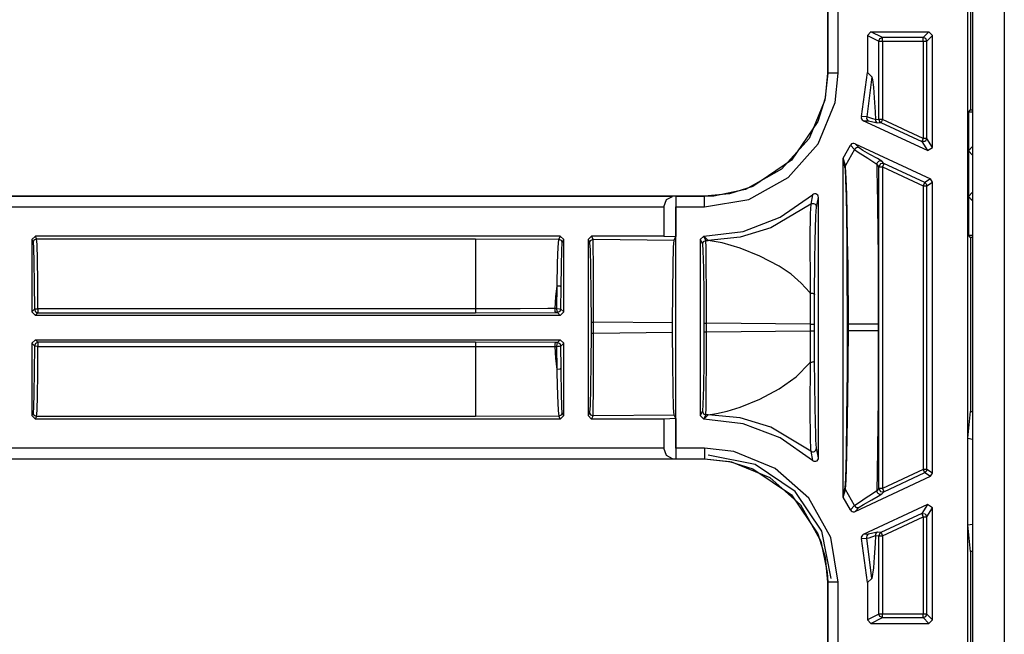
# Model space of a CAD drawing. Extents: x 11 to 64, y 11 to 125.
# Drawn here: x 54 to 57, y 42 to 44 of the extents above; entities that cross this region are included whole.
import ezdxf

# ---------------------------------------------------------------- set-up
doc = ezdxf.new("R2010")
doc.units = 0
doc.header["$MEASUREMENT"] = 0
doc.layers.add('PACKAGE1', color=7, linetype='CONTINUOUS')

msp = doc.modelspace()

# ---------------------------------------------------------------- linework, layer by layer
at = {"layer": 'PACKAGE1', "color": 95, "linetype": 'CONTINUOUS'}
for p, q in [((56.6878, 43.7939), (56.6878, 42.3527)), ((56.7778, 43.7939), (56.7778, 37.1639)), ((56.0701, 42.2764), (55.9363, 42.3031)), ((56.1835, 42.2005), (56.0701, 42.2764)), ((56.2593, 42.0871), (56.1835, 42.2005)), ((56.2861, 41.9533), (56.2593, 42.0871)), ((56.6878, 42.104), (56.6878, 40.6027))]:
    msp.add_line(p, q, dxfattribs=at)
at = {"layer": 'PACKAGE1', "color": 12, "linetype": 'CONTINUOUS'}
for p, q in [((56.6738, 37.1736), (56.6738, 43.7832)), ((56.682, 43.7791), (56.682, 43.2847)), ((56.2756, 43.6928), (56.2756, 43.3889)), ((56.2759, 43.6928), (56.2759, 43.3889)), ((56.3059, 43.3889), (56.3059, 43.6928)), ((56.3989, 43.5064), (56.3889, 43.4964)), ((56.3889, 43.4964), (56.4216, 43.4801)), ((56.3889, 43.4964), (56.3889, 43.3905)), ((56.3989, 43.5064), (56.5638, 43.5064)), ((56.4316, 43.4901), (56.3989, 43.5064)), ((56.4216, 43.4801), (56.4245, 43.4871)), ((56.4245, 43.4871), (56.4316, 43.4901)), ((56.4316, 43.4871), (56.4316, 43.4901)), ((56.5475, 43.4901), (56.4316, 43.4901)), ((56.4316, 43.4801), (56.4316, 43.4871)), ((56.5638, 43.5064), (56.5475, 43.4901)), ((56.5546, 43.4871), (56.5475, 43.4901)), ((56.5475, 43.4871), (56.5475, 43.4901)), ((56.5475, 43.4801), (56.5475, 43.4871)), ((56.5575, 43.4801), (56.5546, 43.4871)), ((56.5575, 43.4801), (56.5738, 43.4964)), ((56.5738, 43.4964), (56.5638, 43.5064)), ((56.5738, 43.1777), (56.5738, 43.4964)), ((56.4216, 43.4801), (56.4246, 43.4801)), ((56.4216, 43.2574), (56.4216, 43.4801)), ((56.4246, 43.4801), (56.4316, 43.4801)), ((56.4316, 43.4801), (56.4316, 43.2574)), ((56.4316, 43.4801), (56.5475, 43.4801)), ((56.5475, 43.4801), (56.5475, 43.2033)), ((56.5475, 43.4801), (56.5545, 43.4801)), ((56.5545, 43.4801), (56.5575, 43.4801)), ((56.5575, 43.2033), (56.5575, 43.4801)), ((56.2759, 43.3889), (56.2674, 43.3123)), ((56.2756, 43.3889), (56.2683, 43.3179)), ((56.2759, 43.3889), (56.2756, 43.3889)), ((56.2849, 43.3889), (56.2759, 43.3889)), ((56.3059, 43.3889), (56.2849, 43.3889)), ((56.2967, 43.3057), (56.3059, 43.3889)), ((56.3718, 43.2655), (56.3889, 43.3905)), ((56.401, 43.3784), (56.3868, 43.2648)), ((56.3889, 43.3905), (56.401, 43.3784)), ((56.401, 43.3784), (56.4036, 43.3697)), ((56.4036, 43.3697), (56.4061, 43.3487)), ((56.4061, 43.3487), (56.4084, 43.3188)), ((56.2683, 43.3179), (56.2475, 43.2516)), ((56.4084, 43.3188), (56.4106, 43.2793)), ((56.2674, 43.3123), (56.2229, 43.2036)), ((56.2484, 43.1878), (56.2967, 43.3057)), ((56.3718, 43.2655), (56.3714, 43.2621)), ((56.3714, 43.2621), (56.3722, 43.2589)), ((56.3868, 43.2648), (56.3718, 43.2655)), ((56.3868, 43.2648), (56.3865, 43.2614)), ((56.3865, 43.2614), (56.3874, 43.2581)), ((56.4044, 43.2592), (56.3868, 43.2648)), ((56.4107, 43.2568), (56.4044, 43.2592)), ((56.4106, 43.2793), (56.4116, 43.2566)), ((56.6757, 43.2784), (56.682, 43.2847)), ((56.6757, 43.2784), (56.6757, 43.1684)), ((56.6878, 43.2784), (56.6757, 43.2784)), ((56.682, 43.2847), (56.6878, 43.2847)), ((56.2475, 43.2516), (56.1732, 43.1416)), ((56.3722, 43.2589), (56.374, 43.256)), ((56.374, 43.256), (56.3767, 43.254)), ((56.3767, 43.254), (56.3772, 43.2537)), ((56.3772, 43.2537), (56.3922, 43.2533)), ((56.5596, 43.1687), (56.3772, 43.2537)), ((56.3874, 43.2581), (56.3894, 43.2553)), ((56.3894, 43.2553), (56.3922, 43.2533)), ((56.3922, 43.2533), (56.4046, 43.2505)), ((56.4046, 43.2505), (56.4173, 43.2475)), ((56.4116, 43.2565), (56.4107, 43.2568)), ((56.4216, 43.2574), (56.4116, 43.2565)), ((56.4116, 43.2565), (56.412, 43.2538)), ((56.412, 43.2538), (56.4131, 43.2512)), ((56.4131, 43.2512), (56.415, 43.249)), ((56.415, 43.249), (56.4173, 43.2475)), ((56.4173, 43.2475), (56.4273, 43.2483)), ((56.4246, 43.2574), (56.4216, 43.2574)), ((56.4216, 43.2574), (56.4231, 43.252)), ((56.4231, 43.252), (56.4273, 43.2483)), ((56.4316, 43.2574), (56.4246, 43.2574)), ((56.4286, 43.2511), (56.4273, 43.2483)), ((56.4273, 43.2483), (56.5433, 43.1943)), ((56.4316, 43.2574), (56.4286, 43.2511)), ((56.5475, 43.2033), (56.4316, 43.2574)), ((56.2229, 43.2036), (56.1449, 43.1158)), ((56.5475, 43.2033), (56.5446, 43.197)), ((56.5545, 43.2033), (56.5475, 43.2033)), ((56.5575, 43.2033), (56.5529, 43.1949)), ((56.5575, 43.2033), (56.5545, 43.2033)), ((56.5738, 43.1777), (56.5575, 43.2033)), ((56.1636, 43.0924), (56.2484, 43.1878)), ((56.3203, 43.1475), (56.3405, 43.1839)), ((56.3415, 43.1856), (56.3405, 43.1839)), ((56.3405, 43.1839), (56.3523, 43.1719)), ((56.344, 43.1879), (56.3415, 43.1856)), ((56.3471, 43.1892), (56.344, 43.1879)), ((56.3504, 43.1894), (56.3471, 43.1892)), ((56.3537, 43.1885), (56.3504, 43.1894)), ((56.3655, 43.1765), (56.3537, 43.1885)), ((56.3537, 43.1885), (56.5681, 43.0886)), ((56.358, 43.1768), (56.3547, 43.1749)), ((56.3618, 43.1774), (56.358, 43.1768)), ((56.3655, 43.1765), (56.3618, 43.1774)), ((56.3762, 43.1694), (56.3655, 43.1765)), ((56.5446, 43.197), (56.5433, 43.1943)), ((56.5529, 43.1949), (56.5433, 43.1943)), ((56.5433, 43.1943), (56.5596, 43.1687)), ((56.5596, 43.1687), (56.5738, 43.1777)), ((56.6857, 43.1784), (56.6757, 43.1684)), ((56.6878, 43.1784), (56.6857, 43.1784)), ((56.6878, 43.1763), (56.6857, 43.1784)), ((56.3203, 43.1475), (56.3191, 43.1443)), ((56.3264, 43.1263), (56.3203, 43.1475)), ((56.3523, 43.1719), (56.3264, 43.1263)), ((56.3547, 43.1749), (56.3523, 43.1719)), ((56.3523, 43.1719), (56.3629, 43.1644)), ((56.3629, 43.1644), (56.3826, 43.1519)), ((56.3961, 43.1582), (56.3762, 43.1694)), ((56.3826, 43.1519), (56.3896, 43.1475)), ((56.3896, 43.1475), (56.4126, 43.1321)), ((56.4175, 43.1462), (56.3961, 43.1582)), ((56.6757, 43.1684), (56.6757, 43.0384)), ((56.6757, 43.1684), (56.6878, 43.1563)), ((56.1732, 43.1416), (56.0632, 43.0672)), ((56.3191, 43.1443), (56.3188, 43.1422)), ((56.3188, 43.1422), (56.3248, 43.1209)), ((56.3188, 43.1422), (56.3188, 42.1896)), ((56.3248, 43.1209), (56.3252, 43.1237)), ((56.3248, 43.1209), (56.3253, 43.1179)), ((56.3252, 43.1237), (56.3264, 43.1263)), ((56.3266, 43.1255), (56.3264, 43.1263)), ((56.3269, 43.1233), (56.3266, 43.1255)), ((56.3288, 43.089), (56.3269, 43.1233)), ((56.4126, 43.1321), (56.4155, 43.1294)), ((56.4158, 43.1319), (56.4155, 43.1294)), ((56.4155, 43.1294), (56.416, 43.1038)), ((56.4155, 43.1294), (56.4216, 43.1232)), ((56.4167, 43.1342), (56.4158, 43.1319)), ((56.4182, 43.1362), (56.4167, 43.1342)), ((56.4297, 43.1385), (56.4175, 43.1462)), ((56.4201, 43.1378), (56.4182, 43.1362)), ((56.4224, 43.1389), (56.4201, 43.1378)), ((56.4262, 43.1316), (56.4216, 43.1232)), ((56.4216, 43.1232), (56.4246, 43.1232)), ((56.4216, 42.2086), (56.4216, 43.1232)), ((56.4248, 43.1394), (56.4224, 43.1389)), ((56.4246, 43.1232), (56.4316, 43.1232)), ((56.4273, 43.1392), (56.4248, 43.1394)), ((56.4358, 43.1322), (56.4262, 43.1316)), ((56.4297, 43.1385), (56.4273, 43.1392)), ((56.4358, 43.1322), (56.4297, 43.1385)), ((56.4345, 43.1295), (56.4316, 43.1232)), ((56.4316, 43.1232), (56.5475, 43.0691)), ((56.4316, 43.1232), (56.4316, 42.2086)), ((56.4358, 43.1322), (56.4345, 43.1295)), ((56.5517, 43.0782), (56.4358, 43.1322)), ((56.1449, 43.1158), (56.0419, 43.0586)), ((56.0518, 43.0303), (56.1636, 43.0924)), ((56.3253, 43.1179), (56.327, 43.0839)), ((56.416, 43.1038), (56.4165, 43.0772)), ((56.0632, 43.0672), (55.9968, 43.0464)), ((56.327, 43.0839), (56.3281, 43.0393)), ((56.3302, 43.0439), (56.3288, 43.089)), ((56.4165, 43.0772), (56.4176, 43.0105)), ((56.5505, 43.0755), (56.5475, 43.0691)), ((56.5475, 43.0691), (56.5475, 42.2627)), ((56.5475, 43.0691), (56.5545, 43.0691)), ((56.5517, 43.0782), (56.5505, 43.0755)), ((56.5681, 43.0886), (56.5517, 43.0782)), ((56.5517, 43.0782), (56.556, 43.0745)), ((56.5545, 43.0691), (56.5575, 43.0691)), ((56.556, 43.0745), (56.5575, 43.0691)), ((56.5575, 43.0691), (56.5738, 43.0795)), ((56.5575, 42.2627), (56.5575, 43.0691)), ((56.5738, 43.0795), (56.5681, 43.0886)), ((56.5738, 42.2523), (56.5738, 43.0795)), ((55.9258, 43.0391), (50.6298, 43.0391)), ((55.8353, 43.0388), (50.6298, 43.0388)), ((55.8178, 43.0298), (55.8353, 43.0388)), ((55.8441, 43.039), (55.8353, 43.0388)), ((55.8443, 43.0388), (55.8441, 43.039)), ((55.8441, 43.039), (55.8441, 42.9244)), ((55.8443, 43.0388), (55.8447, 43.0298)), ((55.9258, 43.0388), (55.8443, 43.0388)), ((55.9968, 43.0464), (55.9258, 43.0391)), ((55.9525, 43.0398), (55.9258, 43.0388)), ((55.9258, 43.0391), (55.9258, 43.0388)), ((55.9258, 43.0298), (55.9258, 43.0388)), ((56.0419, 43.0586), (55.9525, 43.0398)), ((56.1408, 42.9794), (56.2332, 43.0434)), ((56.2332, 43.0434), (56.2277, 43.0167)), ((56.2355, 43.0449), (56.2332, 43.0434)), ((56.2387, 43.0458), (56.2355, 43.0449)), ((56.242, 43.0457), (56.2387, 43.0458)), ((56.2451, 43.0444), (56.242, 43.0457)), ((56.2439, 43.009), (56.2498, 43.0359)), ((56.2476, 43.0422), (56.2451, 43.0444)), ((56.2493, 43.0392), (56.2476, 43.0422)), ((56.2498, 43.0359), (56.2493, 43.0392)), ((56.2498, 42.2959), (56.2498, 43.0359)), ((56.3281, 43.0393), (56.3291, 42.9825)), ((56.3314, 42.9865), (56.3302, 43.0439)), ((56.6878, 43.0505), (56.6757, 43.0384)), ((56.6757, 43.0384), (56.6857, 43.0284)), ((56.6757, 43.0384), (56.6757, 42.9284)), ((50.6298, 43.0088), (55.8106, 43.0088)), ((55.8106, 43.0088), (55.8178, 43.0298)), ((55.8106, 43.0088), (55.8106, 42.9258)), ((55.8447, 43.0298), (55.8448, 43.0088)), ((55.8448, 42.323), (55.8448, 43.0088)), ((55.8448, 43.0088), (55.9258, 43.0088)), ((55.9258, 43.0088), (56.0518, 43.0303)), ((55.9258, 43.0088), (55.9258, 43.0298)), ((56.2276, 43.0167), (56.114, 42.9492)), ((56.2276, 43.0167), (56.2264, 42.9901)), ((56.2276, 43.0167), (56.2301, 43.0182)), ((56.2301, 43.0182), (56.2328, 43.0189)), ((56.2328, 43.0189), (56.2356, 43.0188)), ((56.2356, 43.0188), (56.2382, 43.0179)), ((56.2382, 43.0179), (56.2406, 43.0164)), ((56.2406, 43.0164), (56.2424, 43.0143)), ((56.2423, 42.9828), (56.2439, 43.009)), ((56.2424, 43.0143), (56.2435, 43.0117)), ((56.2435, 43.0117), (56.2439, 43.009)), ((56.4176, 43.0105), (56.4184, 42.9393)), ((56.6857, 43.0284), (56.6878, 43.0305)), ((56.6857, 43.0284), (56.6878, 43.0284)), ((56.0358, 42.9394), (56.1408, 42.9794)), ((56.2264, 42.9901), (56.2256, 42.919)), ((56.2406, 42.9128), (56.2423, 42.9828)), ((56.3291, 42.9825), (56.3299, 42.9134)), ((56.3326, 42.9166), (56.3314, 42.9865)), ((54.0242, 42.9258), (54.0142, 42.9158)), ((55.5159, 42.9258), (54.0242, 42.9258)), ((54.0279, 42.9185), (54.0242, 42.9258)), ((55.5159, 42.9258), (55.5118, 42.9176)), ((55.5258, 42.9158), (55.5159, 42.9258)), ((55.6048, 42.9258), (55.5948, 42.9158)), ((55.8106, 42.9258), (55.6048, 42.9258)), ((55.6094, 42.9168), (55.6048, 42.9258)), ((55.8106, 42.9258), (55.8441, 42.9244)), ((55.8392, 42.9146), (55.8441, 42.9244)), ((55.9238, 42.9258), (55.9138, 42.9158)), ((55.9242, 42.9258), (55.9238, 42.9258)), ((55.9299, 42.9138), (55.9238, 42.9258)), ((55.9242, 42.9258), (56.0358, 42.9394)), ((55.9363, 42.9137), (55.9242, 42.9258)), ((56.114, 42.9492), (56.0269, 42.9227)), ((56.4184, 42.9393), (56.4189, 42.8636)), ((56.682, 42.9221), (56.6757, 42.9284)), ((56.6757, 42.9284), (56.6878, 42.9284)), ((54.0142, 42.9158), (54.0142, 42.7104)), ((54.0142, 42.9158), (54.0179, 42.9086)), ((54.0179, 42.9086), (54.0208, 42.9156)), ((54.0179, 42.9086), (54.0192, 42.8926)), ((54.0208, 42.9156), (54.0279, 42.9185)), ((54.0279, 42.9185), (55.2751, 42.9185)), ((54.0292, 42.9018), (54.0279, 42.9185)), ((54.0303, 42.8593), (54.0292, 42.9018)), ((55.2751, 42.9185), (55.2751, 42.8903)), ((55.2751, 42.9185), (55.5118, 42.9176)), ((55.5113, 42.9165), (55.5093, 42.8948)), ((55.5118, 42.9176), (55.5113, 42.9165)), ((55.5118, 42.9176), (55.5188, 42.9147)), ((55.5188, 42.9147), (55.5218, 42.9077)), ((55.5202, 42.8858), (55.5215, 42.9066)), ((55.5215, 42.9066), (55.5218, 42.9077)), ((55.5218, 42.9077), (55.5258, 42.9158)), ((55.5258, 42.7104), (55.5258, 42.9158)), ((55.5948, 42.9158), (55.5948, 42.416)), ((55.5948, 42.9158), (55.5994, 42.9068)), ((55.5994, 42.9068), (55.6023, 42.9138)), ((55.5994, 42.9068), (55.6009, 42.8873)), ((55.6023, 42.9138), (55.6094, 42.9168)), ((55.6094, 42.9168), (55.8392, 42.9146)), ((55.6099, 42.8965), (55.6094, 42.9168)), ((55.6104, 42.8448), (55.6099, 42.8965)), ((55.8377, 42.8943), (55.8392, 42.9146)), ((55.9138, 42.9158), (55.9199, 42.9038)), ((55.9138, 42.9158), (55.9138, 42.416)), ((55.9199, 42.9038), (55.9228, 42.9108)), ((55.9199, 42.9038), (55.9214, 42.8843)), ((55.9228, 42.9108), (55.9299, 42.9138)), ((55.9299, 42.9138), (55.9363, 42.9137)), ((55.9304, 42.8935), (55.9299, 42.9138)), ((56.0269, 42.9227), (55.9363, 42.9137)), ((55.9756, 42.9069), (55.9363, 42.9137)), ((56.0272, 42.8917), (55.9756, 42.9069)), ((56.2256, 42.919), (56.2262, 42.786)), ((56.2398, 42.856), (56.2406, 42.9128)), ((56.3299, 42.9134), (56.3305, 42.8372)), ((56.3337, 42.8395), (56.3326, 42.9166)), ((56.682, 42.9221), (56.682, 42.4277)), ((56.6878, 42.922), (56.682, 42.9221)), ((54.0192, 42.8926), (54.0203, 42.8518)), ((55.2751, 42.8903), (55.2751, 42.819)), ((55.5093, 42.8948), (55.5074, 42.8496)), ((55.5191, 42.8424), (55.5202, 42.8858)), ((55.6009, 42.8873), (55.6022, 42.8379)), ((55.8364, 42.8427), (55.8377, 42.8943)), ((55.9214, 42.8843), (55.9227, 42.8349)), ((55.9309, 42.8419), (55.9304, 42.8935)), ((56.0832, 42.8692), (56.0272, 42.8917)), ((56.1378, 42.8403), (56.0832, 42.8692)), ((54.0203, 42.8518), (54.0212, 42.7912)), ((54.0312, 42.7959), (54.0303, 42.8593)), ((55.5074, 42.8496), (55.506, 42.785)), ((55.5183, 42.7807), (55.5191, 42.8424)), ((55.6106, 42.7695), (55.6104, 42.8448)), ((55.8355, 42.7674), (55.8364, 42.8427)), ((55.9311, 42.7665), (55.9309, 42.8419)), ((56.1718, 42.8173), (56.1378, 42.8403)), ((56.2388, 42.7601), (56.2398, 42.856)), ((56.3349, 42.6753), (56.3337, 42.8395)), ((56.4189, 42.8636), (56.4191, 42.8004)), ((55.2751, 42.819), (55.2751, 42.7193)), ((55.6022, 42.8379), (55.603, 42.7657)), ((55.9227, 42.8349), (55.9235, 42.7627)), ((56.2007, 42.7926), (56.1718, 42.8173)), ((56.3305, 42.8372), (56.331, 42.6753)), ((54.0212, 42.7912), (54.0216, 42.7178)), ((54.0316, 42.7193), (54.0312, 42.7959)), ((55.506, 42.785), (55.5024, 42.7532)), ((55.506, 42.785), (55.5054, 42.7199)), ((55.506, 42.785), (55.5144, 42.7842)), ((55.5144, 42.7842), (55.5183, 42.7807)), ((56.2248, 42.766), (56.2007, 42.7926)), ((56.2262, 42.786), (56.2264, 42.7691)), ((56.4191, 42.8004), (56.4192, 42.7411)), ((55.5179, 42.7183), (55.5183, 42.7807)), ((55.603, 42.7657), (55.6033, 42.6813)), ((55.6107, 42.6813), (55.6106, 42.7695)), ((55.8352, 42.6792), (55.8355, 42.7674)), ((55.9235, 42.7627), (55.9238, 42.6783)), ((55.9312, 42.6783), (55.9311, 42.7665)), ((56.2264, 42.7639), (56.2248, 42.766)), ((56.2264, 42.7639), (56.2259, 42.6756)), ((56.2264, 42.7691), (56.2264, 42.7639)), ((56.2264, 42.7639), (56.2287, 42.764)), ((56.2287, 42.764), (56.2309, 42.7639)), ((56.2309, 42.7639), (56.233, 42.7636)), ((56.233, 42.7636), (56.2349, 42.7631)), ((56.2349, 42.7631), (56.2365, 42.7625)), ((56.2365, 42.7625), (56.2377, 42.7618)), ((56.2377, 42.7618), (56.2385, 42.761)), ((56.2385, 42.761), (56.2388, 42.7601)), ((56.2385, 42.6756), (56.2388, 42.7601)), ((55.5024, 42.7532), (55.5001, 42.7199)), ((56.4192, 42.7411), (56.4192, 42.6753)), ((54.0216, 42.7178), (54.0142, 42.7104)), ((54.0142, 42.7104), (54.0242, 42.7004)), ((54.0216, 42.7178), (54.0246, 42.7188)), ((54.0216, 42.7178), (54.0245, 42.7107)), ((54.0242, 42.7004), (54.0316, 42.7078)), ((55.5158, 42.7004), (54.0242, 42.7004)), ((54.0245, 42.7107), (54.0316, 42.7078)), ((54.0246, 42.7188), (54.0316, 42.7193)), ((55.2751, 42.7193), (54.0316, 42.7193)), ((54.0316, 42.7193), (54.0316, 42.7113)), ((54.0316, 42.7113), (54.0316, 42.7078)), ((54.0316, 42.7078), (55.2751, 42.7078)), ((55.4021, 42.7195), (55.2751, 42.7193)), ((55.2751, 42.7193), (55.2751, 42.7113)), ((55.2751, 42.7113), (55.2751, 42.7078)), ((55.2751, 42.7078), (55.5026, 42.7083)), ((55.4807, 42.7198), (55.4021, 42.7195)), ((55.5001, 42.7199), (55.4807, 42.7198)), ((55.5001, 42.7199), (55.5007, 42.7119)), ((55.5054, 42.7199), (55.5001, 42.7199)), ((55.5007, 42.7119), (55.5026, 42.7083)), ((55.5026, 42.7083), (55.5079, 42.7083)), ((55.5054, 42.7199), (55.506, 42.7119)), ((55.5054, 42.7199), (55.514, 42.7196)), ((55.506, 42.7119), (55.5079, 42.7083)), ((55.515, 42.7112), (55.5079, 42.7083)), ((55.5079, 42.7083), (55.5158, 42.7004)), ((55.514, 42.7196), (55.5179, 42.7183)), ((55.5179, 42.7183), (55.515, 42.7112)), ((55.5158, 42.7004), (55.5258, 42.7104)), ((55.5258, 42.7104), (55.5179, 42.7183)), ((55.6033, 42.6813), (55.6033, 42.6504)), ((55.6033, 42.6813), (55.6054, 42.6813)), ((55.6054, 42.6813), (55.6107, 42.6813)), ((55.8352, 42.6792), (55.6107, 42.6813)), ((55.6107, 42.6504), (55.6107, 42.6813)), ((55.8352, 42.6525), (55.8352, 42.6792)), ((55.9238, 42.6783), (55.9238, 42.6534)), ((55.9238, 42.6783), (55.9259, 42.6783)), ((55.9259, 42.6783), (55.9312, 42.6783)), ((55.9312, 42.6534), (55.9312, 42.6783)), ((56.2259, 42.6756), (55.9312, 42.6783)), ((56.2259, 42.6756), (56.2345, 42.6756)), ((56.2259, 42.6756), (56.2259, 42.6562)), ((56.2345, 42.6756), (56.2385, 42.6756)), ((56.2385, 42.6562), (56.2385, 42.6756)), ((56.331, 42.6753), (56.331, 42.6565)), ((56.331, 42.6753), (56.3313, 42.6753)), ((56.3313, 42.6753), (56.3321, 42.6753)), ((56.3321, 42.6753), (56.3333, 42.6753)), ((56.3333, 42.6753), (56.3349, 42.6753)), ((56.3726, 42.6753), (56.3349, 42.6753)), ((56.3349, 42.6565), (56.3349, 42.6753)), ((56.4061, 42.6753), (56.3726, 42.6753)), ((56.4192, 42.6753), (56.4061, 42.6753)), ((56.4192, 42.6753), (56.4192, 42.6565)), ((55.6033, 42.6504), (55.603, 42.566)), ((55.6033, 42.6504), (55.6054, 42.6504)), ((55.6054, 42.6504), (55.6107, 42.6504)), ((55.6106, 42.5623), (55.6107, 42.6504)), ((55.6107, 42.6504), (55.8352, 42.6525)), ((55.8355, 42.5644), (55.8352, 42.6525)), ((55.9238, 42.6534), (55.9235, 42.569)), ((55.9238, 42.6534), (55.9259, 42.6534)), ((55.9259, 42.6534), (55.9312, 42.6534)), ((55.9311, 42.5653), (55.9312, 42.6534)), ((55.9312, 42.6534), (56.2259, 42.6562)), ((56.2259, 42.6562), (56.2345, 42.6562)), ((56.2259, 42.6562), (56.2264, 42.5679)), ((56.2345, 42.6562), (56.2385, 42.6562)), ((56.2388, 42.5716), (56.2385, 42.6562)), ((56.331, 42.6565), (56.3308, 42.5453)), ((56.331, 42.6565), (56.3313, 42.6565)), ((56.3313, 42.6565), (56.3321, 42.6565)), ((56.3321, 42.6565), (56.3333, 42.6565)), ((56.3333, 42.6565), (56.3349, 42.6565)), ((56.3345, 42.5683), (56.3349, 42.6565)), ((56.3726, 42.6565), (56.3349, 42.6565)), ((56.4061, 42.6565), (56.3726, 42.6565)), ((56.4192, 42.6565), (56.4061, 42.6565)), ((56.4192, 42.6565), (56.4192, 42.5907)), ((54.0242, 42.6314), (54.0142, 42.6214)), ((54.0142, 42.6214), (54.0142, 42.416)), ((54.0142, 42.6214), (54.0216, 42.614)), ((54.0245, 42.6211), (54.0216, 42.614)), ((54.0316, 42.624), (54.0242, 42.6314)), ((54.0242, 42.6314), (55.5158, 42.6314)), ((54.0316, 42.624), (54.0245, 42.6211)), ((55.2751, 42.624), (54.0316, 42.624)), ((54.0316, 42.624), (54.0316, 42.6205)), ((54.0316, 42.6205), (54.0316, 42.6125)), ((55.2751, 42.624), (55.2751, 42.6205)), ((55.5026, 42.6235), (55.2751, 42.624)), ((55.2751, 42.6205), (55.2751, 42.6125)), ((55.5007, 42.6199), (55.5001, 42.6119)), ((55.5026, 42.6235), (55.5007, 42.6199)), ((55.5079, 42.6235), (55.5026, 42.6235)), ((55.506, 42.6199), (55.5054, 42.6119)), ((55.5079, 42.6235), (55.506, 42.6199)), ((55.5158, 42.6314), (55.5079, 42.6235)), ((55.5079, 42.6235), (55.515, 42.6205)), ((55.515, 42.6205), (55.5179, 42.6135)), ((55.5258, 42.6214), (55.5158, 42.6314)), ((55.5179, 42.6135), (55.5258, 42.6214)), ((55.5258, 42.416), (55.5258, 42.6214)), ((54.0216, 42.614), (54.0212, 42.5406)), ((54.0246, 42.6129), (54.0216, 42.614)), ((54.0316, 42.6125), (54.0246, 42.6129)), ((54.0312, 42.5358), (54.0316, 42.6125)), ((54.0316, 42.6125), (55.2751, 42.6125)), ((55.2751, 42.6125), (55.2751, 42.5128)), ((55.2751, 42.6125), (55.2951, 42.6125)), ((55.2951, 42.6125), (55.375, 42.6124)), ((55.375, 42.6124), (55.5001, 42.6119)), ((55.5001, 42.6119), (55.5024, 42.5786)), ((55.5001, 42.6119), (55.5054, 42.6119)), ((55.514, 42.6122), (55.5054, 42.6119)), ((55.5054, 42.6119), (55.506, 42.5467)), ((55.5179, 42.6135), (55.514, 42.6122)), ((55.5183, 42.5511), (55.5179, 42.6135)), ((56.4192, 42.5907), (56.4191, 42.5314)), ((55.5024, 42.5786), (55.506, 42.5467)), ((55.603, 42.566), (55.6022, 42.4939)), ((55.6104, 42.4869), (55.6106, 42.5623)), ((55.8364, 42.489), (55.8355, 42.5644)), ((55.9235, 42.569), (55.9227, 42.4969)), ((55.9309, 42.4899), (55.9311, 42.5653)), ((56.1862, 42.526), (56.2248, 42.5658)), ((56.2248, 42.5658), (56.2264, 42.5679)), ((56.2264, 42.5679), (56.2255, 42.433)), ((56.2264, 42.5679), (56.2287, 42.5678)), ((56.2287, 42.5678), (56.2309, 42.5679)), ((56.2309, 42.5679), (56.233, 42.5682)), ((56.233, 42.5682), (56.2349, 42.5686)), ((56.2349, 42.5686), (56.2365, 42.5692)), ((56.2365, 42.5692), (56.2377, 42.57)), ((56.2377, 42.57), (56.2385, 42.5708)), ((56.2385, 42.5708), (56.2388, 42.5716)), ((56.2403, 42.4389), (56.2388, 42.5716)), ((56.3343, 42.5437), (56.3345, 42.5683)), ((54.0212, 42.5406), (54.0203, 42.4799)), ((54.0303, 42.4725), (54.0312, 42.5358)), ((55.5144, 42.5476), (55.506, 42.5467)), ((55.506, 42.5467), (55.5062, 42.5363)), ((55.5062, 42.5363), (55.5077, 42.4731)), ((55.5183, 42.5511), (55.5144, 42.5476)), ((55.5184, 42.5412), (55.5183, 42.5511)), ((55.5192, 42.4806), (55.5184, 42.5412)), ((56.3308, 42.5453), (56.3298, 42.4079)), ((56.3325, 42.4045), (56.3343, 42.5437)), ((55.2751, 42.5128), (55.2751, 42.4414)), ((56.1378, 42.4914), (56.1862, 42.526)), ((56.4191, 42.5314), (56.4189, 42.4682)), ((54.0203, 42.4799), (54.0192, 42.4392)), ((55.5204, 42.44), (55.5192, 42.4806)), ((55.6022, 42.4939), (55.6009, 42.4445)), ((55.6099, 42.4353), (55.6104, 42.4869)), ((55.8377, 42.4374), (55.8364, 42.489)), ((55.9227, 42.4969), (55.9214, 42.4475)), ((55.9304, 42.4383), (55.9309, 42.4899)), ((56.0832, 42.4626), (56.1378, 42.4914)), ((54.0292, 42.4299), (54.0303, 42.4725)), ((55.5077, 42.4731), (55.5096, 42.4307)), ((56.0272, 42.4401), (56.0832, 42.4626)), ((56.4189, 42.4682), (56.4184, 42.3925)), ((54.0179, 42.4232), (54.0142, 42.416)), ((54.0192, 42.4392), (54.0179, 42.4232)), ((54.0208, 42.4162), (54.0179, 42.4232)), ((54.0279, 42.4132), (54.0292, 42.4299)), ((55.2751, 42.4414), (55.2751, 42.4132)), ((55.5096, 42.4307), (55.5118, 42.4141)), ((55.5218, 42.4241), (55.5188, 42.4171)), ((55.5218, 42.4241), (55.5204, 42.44)), ((55.5258, 42.416), (55.5218, 42.4241)), ((55.5994, 42.425), (55.5948, 42.416)), ((55.6009, 42.4445), (55.5994, 42.425)), ((55.5994, 42.425), (55.6023, 42.4179)), ((55.6094, 42.415), (55.6099, 42.4353)), ((55.8392, 42.4172), (55.8377, 42.4374)), ((55.9199, 42.428), (55.9138, 42.416)), ((55.9214, 42.4475), (55.9199, 42.428)), ((55.9199, 42.428), (55.9228, 42.4209)), ((55.9228, 42.4209), (55.9299, 42.418)), ((55.9299, 42.418), (55.9304, 42.4383)), ((55.9363, 42.4181), (55.9598, 42.4214)), ((55.9598, 42.4214), (55.9901, 42.4286)), ((55.9901, 42.4286), (56.0272, 42.4401)), ((56.2255, 42.433), (56.2262, 42.3521)), ((56.242, 42.3593), (56.2403, 42.4389)), ((56.6743, 42.3514), (56.682, 42.4277)), ((56.682, 42.4277), (56.6878, 42.4274)), ((56.6878, 42.4274), (56.6878, 42.3492)), ((54.0142, 42.416), (54.0242, 42.406)), ((54.0279, 42.4132), (54.0208, 42.4162)), ((54.0242, 42.406), (54.0279, 42.4132)), ((55.5159, 42.406), (54.0242, 42.406)), ((55.2751, 42.4132), (54.0279, 42.4132)), ((55.5118, 42.4141), (55.2751, 42.4132)), ((55.5188, 42.4171), (55.5118, 42.4141)), ((55.5118, 42.4141), (55.5159, 42.406)), ((55.5159, 42.406), (55.5258, 42.416)), ((55.5948, 42.416), (55.6048, 42.406)), ((55.6023, 42.4179), (55.6094, 42.415)), ((55.6048, 42.406), (55.6094, 42.415)), ((55.8106, 42.406), (55.6048, 42.406)), ((55.8392, 42.4172), (55.6094, 42.415)), ((55.8441, 42.4074), (55.8106, 42.406)), ((55.8106, 42.406), (55.8106, 42.323)), ((55.8441, 42.4074), (55.8392, 42.4172)), ((55.8441, 42.4074), (55.8441, 42.2928)), ((55.9138, 42.416), (55.9238, 42.406)), ((55.9238, 42.406), (55.9299, 42.418)), ((55.9242, 42.406), (55.9238, 42.406)), ((55.9242, 42.406), (55.9363, 42.4181)), ((56.0358, 42.3924), (55.9242, 42.406)), ((55.9363, 42.4181), (55.9299, 42.418)), ((56.0269, 42.409), (55.9363, 42.4181)), ((56.114, 42.3825), (56.0269, 42.409)), ((56.1408, 42.3524), (56.0358, 42.3924)), ((56.3298, 42.4079), (56.3284, 42.3077)), ((56.3306, 42.3032), (56.3325, 42.4045)), ((56.4184, 42.3925), (56.4176, 42.3213)), ((56.2276, 42.315), (56.114, 42.3825)), ((56.2332, 42.2884), (56.1408, 42.3524)), ((56.2262, 42.3521), (56.2272, 42.3191)), ((56.2424, 42.3458), (56.242, 42.3593)), ((56.2439, 42.3228), (56.2424, 42.3458)), ((56.6743, 42.1054), (56.6743, 42.3514)), ((56.6743, 42.3514), (56.6878, 42.3492)), ((56.6878, 42.3492), (56.6878, 42.1076)), ((55.8106, 42.323), (50.399, 42.323)), ((55.8178, 42.302), (55.8106, 42.323)), ((55.8448, 42.323), (55.8447, 42.302)), ((55.9258, 42.323), (55.8448, 42.323)), ((55.9258, 42.323), (55.9258, 42.302)), ((56.009, 42.3138), (55.9258, 42.323)), ((56.127, 42.2654), (56.009, 42.3138)), ((56.2272, 42.3191), (56.2276, 42.3156)), ((56.2276, 42.3156), (56.2276, 42.315)), ((56.2277, 42.315), (56.2332, 42.2884)), ((56.2277, 42.315), (56.2301, 42.3136)), ((56.2301, 42.3136), (56.2328, 42.3129)), ((56.2328, 42.3129), (56.2356, 42.313)), ((56.2356, 42.313), (56.2382, 42.3138)), ((56.2382, 42.3138), (56.2406, 42.3154)), ((56.2406, 42.3154), (56.2424, 42.3175)), ((56.2424, 42.3175), (56.2435, 42.32)), ((56.2435, 42.32), (56.2439, 42.3228)), ((56.2498, 42.2959), (56.2439, 42.3228)), ((56.3284, 42.3077), (56.3266, 42.2374)), ((56.4176, 42.3213), (56.4165, 42.2545)), ((50.399, 42.293), (55.8353, 42.293)), ((50.399, 42.2926), (55.9258, 42.2926)), ((55.8353, 42.293), (55.8178, 42.302)), ((55.8353, 42.293), (55.8441, 42.2928)), ((55.8441, 42.2928), (55.8443, 42.293)), ((55.8447, 42.302), (55.8443, 42.293)), ((55.8443, 42.293), (55.9258, 42.293)), ((55.9258, 42.302), (55.9258, 42.293)), ((55.9258, 42.293), (55.9258, 42.2926)), ((55.9258, 42.293), (56.0025, 42.2845)), ((55.9258, 42.2926), (55.9968, 42.2854)), ((55.9968, 42.2854), (56.0632, 42.2646)), ((56.0025, 42.2845), (56.1111, 42.24)), ((56.2332, 42.2884), (56.2361, 42.2866)), ((56.2361, 42.2866), (56.2393, 42.2859)), ((56.2393, 42.2859), (56.2427, 42.2863)), ((56.2427, 42.2863), (56.2457, 42.2877)), ((56.2457, 42.2877), (56.248, 42.2901)), ((56.248, 42.2901), (56.2495, 42.2932)), ((56.2495, 42.2932), (56.2498, 42.2959)), ((56.3284, 42.2322), (56.3306, 42.3032)), ((56.0632, 42.2646), (56.1732, 42.1902)), ((56.2224, 42.1807), (56.127, 42.2654)), ((56.4165, 42.2545), (56.4155, 42.2024)), ((56.5475, 42.2627), (56.4316, 42.2086)), ((56.4358, 42.1995), (56.5517, 42.2536)), ((56.5475, 42.2627), (56.5505, 42.2563)), ((56.5545, 42.2627), (56.5475, 42.2627)), ((56.5505, 42.2563), (56.5517, 42.2536)), ((56.556, 42.2573), (56.5517, 42.2536)), ((56.5517, 42.2536), (56.5681, 42.2432)), ((56.5575, 42.2627), (56.5545, 42.2627)), ((56.5575, 42.2627), (56.556, 42.2573)), ((56.5738, 42.2523), (56.5575, 42.2627)), ((56.5681, 42.2432), (56.5738, 42.2523)), ((56.1111, 42.24), (56.199, 42.1619)), ((56.3266, 42.2374), (56.3248, 42.2109)), ((56.3264, 42.2054), (56.3284, 42.2322)), ((56.3537, 42.1432), (56.5681, 42.2432)), ((56.3248, 42.2109), (56.3188, 42.1896)), ((56.3203, 42.1843), (56.3264, 42.2054)), ((56.3248, 42.2109), (56.3252, 42.208)), ((56.3252, 42.208), (56.3264, 42.2054)), ((56.3523, 42.1599), (56.3264, 42.2054)), ((56.4155, 42.2024), (56.4035, 42.1932)), ((56.4216, 42.2086), (56.4155, 42.2024)), ((56.4155, 42.2024), (56.4158, 42.1999)), ((56.4158, 42.1999), (56.4167, 42.1976)), ((56.4167, 42.1976), (56.4182, 42.1956)), ((56.4246, 42.2086), (56.4216, 42.2086)), ((56.4216, 42.2086), (56.4262, 42.2002)), ((56.4316, 42.2086), (56.4246, 42.2086)), ((56.4262, 42.2002), (56.4358, 42.1995)), ((56.4297, 42.1933), (56.4358, 42.1995)), ((56.4316, 42.2086), (56.4345, 42.2022)), ((56.4345, 42.2022), (56.4358, 42.1995)), ((56.1732, 42.1902), (56.2475, 42.0802)), ((56.2845, 42.0689), (56.2224, 42.1807)), ((56.3188, 42.1896), (56.3194, 42.1862)), ((56.3194, 42.1862), (56.3203, 42.1843)), ((56.3405, 42.1478), (56.3203, 42.1843)), ((56.3755, 42.1754), (56.3545, 42.1617)), ((56.3826, 42.1799), (56.3755, 42.1754)), ((56.3781, 42.1635), (56.4016, 42.1767)), ((56.4035, 42.1932), (56.3826, 42.1799)), ((56.4016, 42.1767), (56.4196, 42.1868)), ((56.4182, 42.1956), (56.4201, 42.194)), ((56.4196, 42.1868), (56.4297, 42.1933)), ((56.4201, 42.194), (56.4224, 42.1929)), ((56.4224, 42.1929), (56.4248, 42.1924)), ((56.4248, 42.1924), (56.4273, 42.1926)), ((56.4273, 42.1926), (56.4297, 42.1933)), ((56.199, 42.1619), (56.2561, 42.059)), ((56.3523, 42.1599), (56.3405, 42.1478)), ((56.3405, 42.1478), (56.3425, 42.1451)), ((56.3425, 42.1451), (56.3452, 42.1432)), ((56.3452, 42.1432), (56.3485, 42.1423)), ((56.3485, 42.1423), (56.3518, 42.1426)), ((56.3518, 42.1426), (56.3537, 42.1432)), ((56.3545, 42.1617), (56.3523, 42.1599)), ((56.3523, 42.1599), (56.3547, 42.1569)), ((56.3537, 42.1432), (56.3655, 42.1553)), ((56.3547, 42.1569), (56.358, 42.1549)), ((56.358, 42.1549), (56.3618, 42.1544)), ((56.3618, 42.1544), (56.3655, 42.1553)), ((56.3655, 42.1553), (56.3781, 42.1635)), ((56.5596, 42.1631), (56.3772, 42.0781)), ((56.5596, 42.1631), (56.5433, 42.1375)), ((56.5575, 42.1284), (56.5738, 42.1541)), ((56.5738, 42.1541), (56.5596, 42.1631)), ((56.5738, 41.8354), (56.5738, 42.1541)), ((56.5433, 42.1375), (56.4273, 42.0834)), ((56.4316, 42.0744), (56.5475, 42.1284)), ((56.5433, 42.1375), (56.5529, 42.1369)), ((56.5433, 42.1375), (56.5446, 42.1348)), ((56.5446, 42.1348), (56.5475, 42.1284)), ((56.5475, 42.1284), (56.5475, 41.8517)), ((56.5475, 42.1284), (56.5545, 42.1284)), ((56.5529, 42.1369), (56.5575, 42.1284)), ((56.5545, 42.1284), (56.5575, 42.1284)), ((56.5575, 41.8517), (56.5575, 42.1284)), ((56.4173, 42.0843), (56.4046, 42.0813)), ((56.4173, 42.0843), (56.415, 42.0827)), ((56.4273, 42.0834), (56.4173, 42.0843)), ((56.6743, 42.1054), (56.6878, 42.1076)), ((56.682, 42.0291), (56.6743, 42.1054)), ((56.6878, 42.1076), (56.6878, 42.0293)), ((56.2475, 42.0802), (56.2683, 42.0139)), ((56.2561, 42.059), (56.2749, 41.9695)), ((56.3059, 41.9428), (56.2845, 42.0689)), ((56.3725, 42.0734), (56.3715, 42.0702)), ((56.3715, 42.0702), (56.3716, 42.0669)), ((56.3716, 42.0669), (56.3718, 42.0663)), ((56.3718, 42.0663), (56.3868, 42.067)), ((56.3889, 41.9412), (56.3718, 42.0663)), ((56.3744, 42.0761), (56.3725, 42.0734)), ((56.3772, 42.0781), (56.3744, 42.0761)), ((56.3922, 42.0785), (56.3772, 42.0781)), ((56.3874, 42.0737), (56.3865, 42.0704)), ((56.3865, 42.0704), (56.3868, 42.067)), ((56.3868, 42.067), (56.3878, 42.0671)), ((56.401, 41.9533), (56.3868, 42.067)), ((56.3894, 42.0765), (56.3874, 42.0737)), ((56.3878, 42.0671), (56.3938, 42.0687)), ((56.3922, 42.0785), (56.3894, 42.0765)), ((56.4046, 42.0813), (56.3922, 42.0785)), ((56.3938, 42.0687), (56.4116, 42.0752)), ((56.4116, 42.0752), (56.4106, 42.0524)), ((56.412, 42.078), (56.4116, 42.0752)), ((56.4116, 42.0752), (56.4216, 42.0744)), ((56.4131, 42.0806), (56.412, 42.078)), ((56.415, 42.0827), (56.4131, 42.0806)), ((56.4231, 42.0797), (56.4216, 42.0744)), ((56.4216, 41.8517), (56.4216, 42.0744)), ((56.4216, 42.0744), (56.4246, 42.0744)), ((56.4273, 42.0834), (56.4231, 42.0797)), ((56.4246, 42.0744), (56.4316, 42.0744)), ((56.4273, 42.0834), (56.4286, 42.0807)), ((56.4286, 42.0807), (56.4316, 42.0744)), ((56.4316, 42.0744), (56.4316, 41.8517)), ((56.4106, 42.0524), (56.4084, 42.013)), ((56.6878, 42.0293), (56.682, 42.0291)), ((56.682, 42.0291), (56.682, 41.5347)), ((56.2683, 42.0139), (56.2756, 41.9428)), ((56.4084, 42.013), (56.4061, 41.983)), ((56.4061, 41.983), (56.401, 41.9533)), ((56.2749, 41.9695), (56.2759, 41.9428)), ((56.401, 41.9533), (56.3889, 41.9412)), ((56.2756, 41.9428), (56.2759, 41.9428)), ((56.2756, 41.9428), (56.2756, 41.6389)), ((56.2759, 41.9428), (56.2759, 41.6389)), ((56.2849, 41.9428), (56.2759, 41.9428)), ((56.3059, 41.9428), (56.2849, 41.9428)), ((56.3059, 41.6389), (56.3059, 41.9428)), ((56.3889, 41.9412), (56.3889, 41.8354)), ((56.4216, 41.8517), (56.3889, 41.8354)), ((56.3889, 41.8354), (56.3989, 41.8254)), ((56.3989, 41.8254), (56.4316, 41.8417)), ((56.4245, 41.8446), (56.4216, 41.8517)), ((56.4246, 41.8517), (56.4216, 41.8517)), ((56.4316, 41.8417), (56.4245, 41.8446)), ((56.4316, 41.8517), (56.4246, 41.8517)), ((56.5475, 41.8517), (56.4316, 41.8517)), ((56.4316, 41.8447), (56.4316, 41.8517)), ((56.4316, 41.8417), (56.4316, 41.8447)), ((56.4316, 41.8417), (56.5475, 41.8417)), ((56.5545, 41.8517), (56.5475, 41.8517)), ((56.5475, 41.8447), (56.5475, 41.8517)), ((56.5475, 41.8417), (56.5475, 41.8447)), ((56.5475, 41.8417), (56.5546, 41.8446)), ((56.5475, 41.8417), (56.5638, 41.8254)), ((56.5575, 41.8517), (56.5545, 41.8517)), ((56.5546, 41.8446), (56.5575, 41.8517)), ((56.5738, 41.8354), (56.5575, 41.8517)), ((56.5638, 41.8254), (56.5738, 41.8354)), ((56.3989, 41.8254), (56.5638, 41.8254))]:
    msp.add_line(p, q, dxfattribs=at)

doc.saveas('drawing.dxf')
